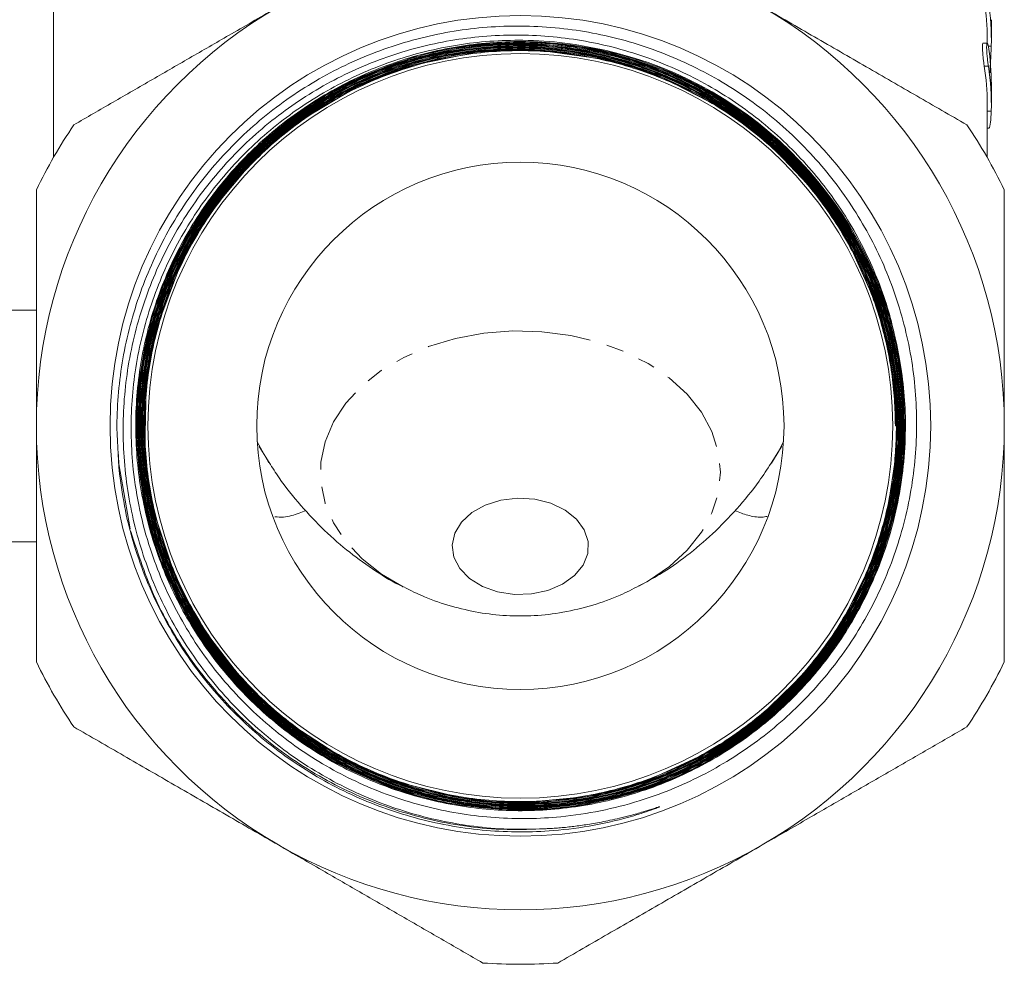
# Model space of a CAD drawing. Units: millimetres. Extents: x -169 to 840, y -19 to 380.
# Drawn here: x 432 to 505, y 141 to 210 of the extents above; entities that cross this region are included whole.
import ezdxf

# ---------------------------------------------------------------- set-up
doc = ezdxf.new("R2010")
doc.units = ezdxf.units.MM
doc.linetypes.add('PHANTOM', pattern=[12.7, 6.35, -1.27, 1.27, -1.27, 1.27, -1.27])

msp = doc.modelspace()

# ---------------------------------------------------------------- linework, layer by layer
at = {"color": 7, "linetype": 'Continuous', "lineweight": 15}
for p, q in [((434.89, 215.281), (434.89, 200.009)), ((503.69, 208.716), (503.69, 210.13)), ((503.384, 208.418), (503.083, 208.418)), ((503.39, 208.417), (503.39, 208.716)), ((503.69, 203.981), (503.69, 205.395)), ((503.39, 200.009), (503.39, 203.981)), ((503.39, 202.168), (503.476, 202.168)), ((433.64, 188.832), (424.14, 188.832)), ((496.648, 180.345), (496.709, 180.321)), ((439.738, 176.825), (439.633, 178.462)), ((449.984, 178.821), (450.712, 177.637)), ((487.53, 177.592), (488.332, 178.854)), ((440.519, 172.774), (439.692, 177.551)), ((424.14, 171.832), (433.64, 171.832))]:
    msp.add_line(p, q, dxfattribs=at)
at = {"color": 8, "linetype": 'PHANTOM', "lineweight": 0}
for p, q in [((503.681, 208.182), (503.462, 208.182)), ((503.472, 206.709), (503.17, 206.709)), ((503.681, 203.431), (503.39, 203.431))]:
    msp.add_line(p, q, dxfattribs=at)
at = {"color": 7, "linetype": 'Continuous', "lineweight": 15, "flags": 128}
for points in [[(496.864, 185.643), (497.194, 183.529), (497.33, 178.774), (497.091, 176.361), (496.666, 174.062), (495.221, 169.53), (494.197, 167.333), (493.034, 165.304), (490.17, 161.507), (488.477, 159.773), (486.709, 158.244), (482.75, 155.609), (480.578, 154.534), (478.403, 153.676), (473.796, 152.501), (471.391, 152.206), (469.056, 152.117), (464.32, 152.533), (461.953, 153.05), (459.72, 153.739), (455.39, 155.7), (453.328, 156.971), (451.45, 158.361), (448.013, 161.644), (446.489, 163.526), (445.176, 165.459), (443.021, 169.694), (442.206, 171.974), (441.607, 174.232), (440.976, 178.942), (440.962, 181.363), (441.145, 183.691), (442.108, 188.343), (442.896, 190.632), (443.839, 192.768), (446.288, 196.839), (447.789, 198.738), (449.386, 200.441), (453.044, 203.47), (455.089, 204.765), (457.159, 205.843), (461.613, 207.491), (463.971, 208.035), (466.281, 208.367), (471.029, 208.447), (473.433, 208.18), (475.723, 207.728), (480.229, 206.232), (482.409, 205.184), (484.42, 204), (488.176, 201.097), (489.886, 199.387), (491.391, 197.604), (493.973, 193.622), (495.021, 191.442), (495.851, 189.261), (496.969, 184.65), (497.236, 182.246), (497.297, 179.914), (496.825, 175.193), (496.281, 172.837), (495.566, 170.617), (493.558, 166.319), (492.265, 164.276), (490.856, 162.418), (487.539, 159.028), (485.643, 157.529), (483.699, 156.242), (479.447, 154.141), (477.162, 153.354), (474.901, 152.784), (470.194, 152.21), (467.777, 152.224), (465.456, 152.434), (460.825, 153.451), (458.55, 154.264), (456.429, 155.231), (452.396, 157.723), (450.519, 159.243), (448.838, 160.857), (445.858, 164.543), (444.59, 166.599), (443.539, 168.679), (441.948, 173.143), (441.432, 175.502), (441.128, 177.812), (441.105, 182.551), (441.399, 184.948), (441.878, 187.227), (443.424, 191.706), (444.495, 193.869), (445.701, 195.862), (448.643, 199.576), (450.37, 201.262), (452.167, 202.743), (456.172, 205.273), (458.359, 206.292), (460.545, 207.095), (465.161, 208.156), (467.563, 208.393), (469.513, 208.434), (473.447, 208.103), (475.412, 207.726), (477.297, 207.224), (480.985, 205.813), (482.767, 204.905), (484.753, 203.693), (488.452, 200.738), (490.131, 199.005), (491.604, 197.203), (494.116, 193.191), (495.126, 191.001), (495.919, 188.813), (496.96, 184.196), (497.188, 181.795), (497.212, 179.469), (496.667, 174.768), (496.087, 172.428), (495.34, 170.225), (493.269, 165.97), (491.947, 163.954), (490.513, 162.123), (487.151, 158.795), (485.236, 157.33), (483.277, 156.077), (479.003, 154.05), (476.712, 153.302), (474.448, 152.769), (469.745, 152.271), (467.335, 152.323), (465.024, 152.57), (460.421, 153.657), (458.166, 154.504), (456.066, 155.501), (452.084, 158.051), (450.236, 159.597), (448.585, 161.233), (445.672, 164.956), (444.44, 167.027), (443.425, 169.117), (441.909, 173.594), (441.432, 175.955), (441.166, 178.263), (441.217, 182.989), (441.549, 185.375), (442.062, 187.64), (443.675, 192.082), (444.778, 194.223), (446.012, 196.191), (449.005, 199.847), (450.754, 201.502), (452.569, 202.95), (456.603, 205.41), (458.801, 206.392), (460.993, 207.157), (465.613, 208.142), (468.012, 208.341), (470.334, 208.337), (475.018, 207.737), (477.347, 207.131), (479.537, 206.359), (483.758, 204.242), (485.755, 202.899), (487.565, 201.446), (490.847, 198.051), (492.286, 196.123), (493.512, 194.153), (495.485, 189.864), (496.204, 187.568), (496.71, 185.303), (497.151, 180.604), (497.07, 178.2), (496.797, 175.896), (495.657, 171.316), (494.785, 169.074), (493.764, 166.991), (491.173, 163.047), (489.609, 161.221), (487.956, 159.594), (484.206, 156.73), (482.125, 155.526), (480.027, 154.537), (475.541, 153.077), (473.179, 152.63), (470.873, 152.391), (466.157, 152.499), (463.78, 152.858), (461.525, 153.397), (457.112, 155.06), (454.989, 156.186), (453.039, 157.44), (449.426, 160.47), (447.795, 162.235), (446.371, 164.064), (443.965, 168.119), (443.011, 170.324), (442.273, 172.521), (441.345, 177.143), (441.175, 179.539), (441.206, 181.856), (441.861, 186.524), (442.493, 188.841), (443.29, 191.017), (445.452, 195.204), (446.816, 197.181), (448.288, 198.97), (451.715, 202.205), (453.656, 203.618), (455.637, 204.819), (459.94, 206.737), (462.239, 207.427), (464.506, 207.905), (469.201, 208.289), (471.599, 208.18), (473.895, 207.88), (478.452, 206.688), (480.678, 205.791), (482.745, 204.748), (486.65, 202.116), (488.454, 200.533), (490.059, 198.864), (492.872, 195.088), (494.049, 192.997), (495.011, 190.891), (496.414, 186.397), (496.833, 184.035), (497.044, 181.73), (496.88, 177.026), (496.493, 174.658), (495.929, 172.414), (494.218, 168.029), (493.069, 165.924), (491.793, 163.993), (488.727, 160.423), (486.946, 158.817), (485.104, 157.418), (481.029, 155.065), (478.818, 154.139), (476.616, 153.429), (471.993, 152.557), (469.6, 152.416), (467.288, 152.474), (462.637, 153.183), (460.332, 153.842), (458.17, 154.662), (454.017, 156.87), (452.061, 158.255), (450.293, 159.745), (447.105, 163.203), (445.718, 165.156), (444.543, 167.147), (442.68, 171.465), (442.018, 173.768), (441.569, 176.035), (441.241, 180.725), (441.378, 183.117), (441.705, 185.405), (442.948, 189.938), (443.87, 192.149), (444.935, 194.2), (447.609, 198.065), (449.21, 199.846), (450.894, 201.428), (454.696, 204.19), (456.796, 205.341), (458.909, 206.275), (463.41, 207.623), (465.773, 208.013), (468.075, 208.195), (472.769, 207.977), (475.126, 207.562), (477.359, 206.973), (481.715, 205.213), (483.802, 204.041), (485.713, 202.746), (489.24, 199.643), (490.822, 197.847), (492.196, 195.992), (494.496, 191.898), (495.394, 189.68), (496.077, 187.474), (496.891, 182.85), (497.004, 180.46), (496.918, 178.153), (496.156, 173.521), (495.471, 171.229), (494.626, 169.081), (492.374, 164.963), (490.969, 163.027), (489.461, 161.28), (485.973, 158.14), (484.006, 156.779), (482.005, 155.63), (477.675, 153.822), (475.369, 153.189), (473.101, 152.768), (468.416, 152.496), (466.031, 152.661), (463.752, 153.015), (459.243, 154.309), (457.047, 155.255), (455.014, 156.342), (451.187, 159.056), (449.429, 160.675), (447.871, 162.375), (445.159, 166.202), (444.036, 168.311), (443.128, 170.431), (441.837, 174.939), (441.476, 177.301), (441.321, 179.601), (441.595, 184.282), (442.037, 186.63), (442.652, 188.851), (444.46, 193.176), (445.653, 195.246), (446.969, 197.138), (450.107, 200.62), (451.918, 202.177), (453.786, 203.527), (457.899, 205.774), (460.123, 206.643), (462.332, 207.298), (466.956, 208.057), (469.343, 208.141), (471.643, 208.027), (476.257, 207.212), (478.537, 206.501), (480.67, 205.633), (484.753, 203.336), (486.668, 201.911), (488.393, 200.386), (491.486, 196.867), (492.821, 194.889), (493.943, 192.878), (495.696, 188.535), (496.301, 186.227), (496.694, 183.958), (496.91, 179.28), (496.716, 176.902), (496.337, 174.632), (494.992, 170.147), (494.022, 167.967), (492.912, 165.951), (490.159, 162.165), (488.522, 160.429), (486.808, 158.894), (482.956, 156.234), (480.838, 155.138), (478.712, 154.257), (474.198, 153.022), (471.836, 152.69), (469.539, 152.563), (464.871, 152.892), (462.533, 153.36), (460.324, 154), (456.029, 155.856), (453.978, 157.072), (452.106, 158.407), (448.668, 161.58), (447.135, 163.406), (445.811, 165.285), (443.617, 169.417), (442.776, 171.647), (442.148, 173.859), (441.447, 178.483), (441.391, 180.865), (441.531, 183.16), (442.4, 187.754), (443.136, 190.021), (444.028, 192.139), (446.369, 196.186), (447.813, 198.081), (449.356, 199.784), (452.904, 202.828), (454.894, 204.137), (456.914, 205.234), (461.269, 206.931), (463.58, 207.507), (465.848, 207.873), (470.519, 208.033), (472.89, 207.811), (475.151, 207.406), (479.611, 206.01), (481.774, 205.016), (483.773, 203.885), (487.519, 201.092), (489.231, 199.438), (490.743, 197.709), (493.352, 193.834), (494.42, 191.707), (495.274, 189.575), (496.453, 185.056), (496.756, 182.695), (496.856, 180.401), (496.473, 175.747), (495.977, 173.42), (495.312, 171.222), (493.409, 166.958), (492.172, 164.926), (490.817, 163.073), (487.61, 159.68), (485.77, 158.173), (483.878, 156.873), (479.729, 154.733), (477.494, 153.92), (475.279, 153.32), (470.657, 152.675), (468.279, 152.648), (465.99, 152.815), (461.415, 153.736), (459.163, 154.498), (457.059, 155.413), (453.048, 157.797), (451.175, 159.261), (449.493, 160.821), (446.497, 164.398), (445.215, 166.399), (444.145, 168.428), (442.503, 172.794), (441.955, 175.107), (441.617, 177.375), (441.513, 182.038), (441.762, 184.401), (442.194, 186.653), (443.639, 191.087), (444.657, 193.234), (445.809, 195.216), (448.641, 198.92), (450.312, 200.609), (452.055, 202.097), (455.953, 204.655), (458.088, 205.695), (460.226, 206.522), (464.75, 207.645), (467.109, 207.92), (469.4, 207.992), (474.04, 207.554), (476.357, 207.032), (478.541, 206.342), (482.774, 204.393), (484.787, 203.134), (486.62, 201.76), (489.968, 198.519), (491.451, 196.665), (492.725, 194.762), (494.811, 190.596), (495.596, 188.356), (496.109, 186.41), (496.708, 182.378), (496.782, 180.312), (496.707, 178.301), (496.107, 174.269), (495.577, 172.271), (494.818, 170.111), (492.736, 165.945), (491.414, 163.975), (489.983, 162.188), (486.64, 158.947), (484.74, 157.526), (482.798, 156.314), (478.571, 154.363), (476.308, 153.651), (474.075, 153.15), (469.441, 152.709), (467.071, 152.786), (464.798, 153.053), (460.28, 154.171), (458.069, 155.028), (456.013, 156.032), (452.121, 158.583), (450.318, 160.124), (448.711, 161.751), (445.883, 165.446), (444.693, 167.496), (443.715, 169.564), (442.27, 173.986), (441.826, 176.315), (441.588, 178.589), (441.688, 183.24), (442.04, 185.584), (442.569, 187.809), (444.203, 192.163), (445.31, 194.258), (446.546, 196.182), (449.529, 199.749), (451.267, 201.359), (453.07, 202.765), (457.065, 205.143), (459.238, 206.086), (461.404, 206.817), (465.961, 207.737), (468.324, 207.908), (470.609, 207.88), (475.213, 207.24), (477.498, 206.619), (479.645, 205.836), (483.777, 203.709), (485.727, 202.366), (487.494, 200.917), (490.688, 197.542), (492.084, 195.629), (493.27, 193.677), (495.166, 189.436), (495.85, 187.169), (496.223, 185.497), (496.655, 182.067), (496.709, 180.321), (496.709, 180.321)], [(468.951, 175.026), (467.715, 174.882), (466.567, 174.525), (465.582, 173.978), (464.82, 173.274), (464.329, 172.459), (464.141, 171.582), (464.267, 170.701), (464.699, 169.869), (465.41, 169.139), (466.355, 168.557), (467.475, 168.159), (468.7, 167.972), (469.953, 168.005), (471.154, 168.257), (472.229, 168.713), (473.109, 169.344), (473.741, 170.11), (474.083, 170.962), (474.114, 171.848), (473.833, 172.712), (473.257, 173.499), (472.423, 174.16), (471.382, 174.654), (470.2, 174.949), (468.951, 175.026)]]:
    msp.add_lwpolyline(points, dxfattribs=at)
at = {"color": 8, "linetype": 'PHANTOM', "lineweight": 0, "flags": 128}
for points in [[(468.587, 187.294), (466.458, 187.126), (464.386, 186.741), (462.415, 186.147), (460.588, 185.357), (458.943, 184.386), (457.515, 183.257), (456.335, 181.993), (455.428, 180.621), (454.813, 179.169), (454.504, 177.671), (454.506, 176.156), (454.82, 174.657), (455.44, 173.207), (456.351, 171.836), (457.535, 170.574), (458.967, 169.447), (460.539, 168.518)], [(477.839, 168.569), (478.539, 168.957), (480.079, 170.01), (481.387, 171.21), (482.433, 172.531), (483.196, 173.947), (483.66, 175.426), (483.814, 176.937), (483.655, 178.447), (483.187, 179.926), (482.419, 181.34), (481.368, 182.66), (480.057, 183.858), (478.513, 184.908), (476.77, 185.788), (474.863, 186.479), (472.835, 186.967), (470.728, 187.24), (468.587, 187.294)], [(449.834, 179.182), (449.838, 179.172), (450.692, 177.627)], [(487.574, 177.608), (488.118, 178.524), (488.445, 179.182)]]:
    msp.add_lwpolyline(points, dxfattribs=at)
at = {"color": 7, "linetype": 'Continuous', "lineweight": 15}
for radius in [30.098, 27.312, 19.34]:
    msp.add_circle((469.14, 180.332), radius, dxfattribs=at)
for radius, start, end in [(35.5, 120, 180), (35.5, 0, 60), (28.25, 9.98974, 77.06245), (39.5, 146.00782, 153.99218), (39.5, 26.00782, 33.99218), (35.5, 180, 240), (35.5, 300, 0), (39.5, 206.00782, 213.99218), (39.5, 326.00782, 333.99218), (35.5, 240, 300), (39.5, 266.00782, 273.99218)]:
    msp.add_arc((469.14, 180.332), radius, start, end, dxfattribs=at)
for centre, major_axis, start_param, end_param in [((469.14, 208.716), (34.25, 0), 0, 0.11395), ((469.14, 208.716), (34.55, 0), 6.26125, 6.396141), ((469.14, 205.395), (34.55, 0), 0, 0.112479), ((469.14, 203.981), (34.25, 0), 0, 0.113263), ((469.14, 203.981), (34.55, 0), 6.260573, 6.395461)]:
    msp.add_ellipse(centre, major_axis=major_axis, ratio=0.704639, start_param=start_param, end_param=end_param, dxfattribs=at)
for points, knots in [([(451.39, 211.076), (450.245, 210.415), (448.128, 209.193), (445.047, 207.414), (442.146, 205.74), (439.256, 204.071), (437.345, 202.968), (436.39, 202.416)], [0, 0, 0, 0, 0.226327, 0.418627, 0.611428, 0.805538, 1, 1, 1, 1]), ([(501.89, 202.416), (500.671, 203.12), (498.229, 204.529), (494.498, 206.683), (490.714, 208.868), (488.166, 210.339), (486.89, 211.076)], [0, 0, 0, 0, 0.247804, 0.496322, 0.747571, 1, 1, 1, 1]), ([(439.738, 176.825), (439.64, 178.106), (439.479, 180.202), (439.666, 183.123), (440.012, 185.579), (440.575, 188.026), (441.343, 190.411), (442.302, 192.705), (443.445, 194.906), (444.787, 197.028), (446.3, 199.022), (447.964, 200.866), (449.769, 202.56), (451.734, 204.114), (453.819, 205.49), (455.996, 206.676), (458.257, 207.673), (460.622, 208.486), (463.042, 209.092), (465.484, 209.488), (467.944, 209.679), (470.44, 209.662), (472.919, 209.431), (475.349, 208.995), (477.728, 208.361), (480.073, 207.518), (482.33, 206.481), (484.474, 205.266), (486.503, 203.882), (488.432, 202.313), (490.214, 200.588), (492.376, 198.11), (494.218, 195.368), (495.688, 192.429), (496.904, 189.38), (497.73, 186.188), (498.142, 182.933), (498.277, 179.66), (497.999, 176.382), (497.309, 173.182), (496.352, 170.055), (495.006, 167.061), (493.297, 164.277), (491.362, 161.648), (489.101, 159.274), (486.57, 157.218), (483.878, 155.384), (480.964, 153.897), (477.732, 152.738), (475.025, 152.045), (472.294, 151.637), (468.898, 151.447), (465.65, 151.675), (462.473, 152.31), (459.362, 153.211), (456.374, 154.501), (453.589, 156.153), (450.957, 158.032), (448.571, 160.235), (446.495, 162.713), (444.638, 165.353), (443.121, 168.219), (441.914, 171.43), (441.176, 174.158), (440.734, 176.917), (440.513, 180.31), (440.71, 183.53), (441.311, 186.684), (442.175, 189.776), (443.427, 192.749), (445.039, 195.524), (446.878, 198.15), (449.04, 200.534), (451.476, 202.613), (454.076, 204.476), (456.901, 206.006), (459.883, 207.156), (462.948, 208.051), (466.116, 208.557), (469.546, 208.656), (472.424, 208.481), (474.447, 208.071), (475.464, 207.865)], [0, 0, 0, 0, 0.0162357, 0.0265662, 0.0369684, 0.0475969, 0.0583036, 0.0686319, 0.0790322, 0.0896594, 0.1003652, 0.1106725, 0.1210515, 0.1316569, 0.1423408, 0.152631, 0.1629927, 0.1735808, 0.1842471, 0.1945182, 0.2048609, 0.2154295, 0.2260761, 0.236326, 0.2466474, 0.2571939, 0.2678185, 0.2780475, 0.2883477, 0.2988725, 0.3094753, 0.3196871, 0.340459, 0.3510441, 0.3612369, 0.3819701, 0.3925355, 0.402707, 0.4233968, 0.43394, 0.4440908, 0.464738, 0.4752596, 0.4853932, 0.5060058, 0.5165098, 0.5266241, 0.5471979, 0.5576821, 0.5700281, 0.5825035, 0.5925675, 0.6130375, 0.6234679, 0.6335295, 0.6539957, 0.6644251, 0.6744662, 0.6948906, 0.7052986, 0.7153225, 0.7357121, 0.7461024, 0.7586918, 0.7714212, 0.7813949, 0.8016811, 0.812018, 0.8219908, 0.8422765, 0.8526138, 0.862565, 0.8828064, 0.8931212, 0.9030527, 0.923254, 0.9335484, 0.9434624, 0.9636285, 0.9739049, 0.9868741, 1, 1, 1, 1]), ([(496.961, 185.233), (496.703, 186.492), (496.288, 188.519), (495.044, 191.963), (493.608, 194.823), (491.821, 197.464), (489.82, 199.946), (487.512, 202.168), (484.952, 204.073), (482.237, 205.76), (479.316, 207.1), (476.261, 208.057), (473.131, 208.756), (469.921, 209.06), (466.71, 208.955), (463.514, 208.581), (460.372, 207.806), (457.364, 206.643), (454.459, 205.231), (451.738, 203.455), (449.273, 201.357), (446.989, 199.057), (445, 196.475), (443.36, 193.673), (442.312, 191.479), (441.451, 189.209), (440.775, 186.847), (440.303, 184.438), (440.037, 182.013), (439.972, 179.577), (440.114, 177.116), (440.464, 174.677), (441.015, 172.291), (441.76, 169.961), (442.71, 167.675), (443.85, 165.481), (445.161, 163.403), (446.639, 161.444), (448.295, 159.593), (450.1, 157.893), (452.03, 156.359), (454.077, 154.993), (456.258, 153.788), (458.531, 152.775), (460.866, 151.961), (463.258, 151.343), (465.723, 150.928), (468.486, 150.683), (470.418, 150.757), (471.509, 150.8)], [0, 0, 0, 0, 0.028815, 0.046384, 0.082118, 0.100327, 0.117907, 0.153661, 0.171877, 0.189513, 0.22538, 0.243653, 0.261347, 0.297332, 0.315666, 0.333426, 0.369544, 0.387946, 0.405774, 0.442035, 0.460508, 0.478393, 0.514767, 0.533298, 0.551241, 0.569308, 0.587764, 0.606355, 0.624363, 0.642495, 0.661018, 0.679677, 0.697754, 0.715957, 0.734553, 0.753284, 0.771418, 0.789677, 0.808331, 0.827121, 0.845312, 0.863629, 0.882341, 0.90119, 0.919446, 0.937828, 0.956607, 0.975522, 1, 1, 1, 1]), ([(496.648, 180.345), (496.635, 180.985), (496.61, 182.269), (496.4, 184.185), (495.953, 186.727), (495.231, 189.229), (494.206, 191.743), (492.879, 194.393), (491.148, 196.976), (489.113, 199.308), (486.889, 201.461), (484.401, 203.326), (481.708, 204.853), (478.897, 206.148), (475.931, 207.085), (472.884, 207.635), (469.802, 207.927), (466.693, 207.829), (463.636, 207.339), (460.63, 206.595), (457.728, 205.473), (455.005, 203.999), (452.415, 202.301), (450.048, 200.282), (447.965, 197.989), (446.083, 195.529), (444.517, 192.84), (443.311, 189.987), (442.349, 187.042), (441.761, 183.986), (441.567, 180.894), (441.634, 177.796), (442.091, 174.717), (442.932, 171.735), (444.02, 168.834), (445.471, 166.079), (447.251, 163.542), (449.239, 161.165), (451.52, 159.045), (454.04, 157.241), (456.703, 155.655), (459.557, 154.409), (462.533, 153.541), (465.571, 152.925), (468.677, 152.695), (471.773, 152.86), (474.845, 153.285), (477.852, 154.096), (480.72, 155.277), (483.477, 156.694), (486.048, 158.455), (488.363, 160.519), (490.496, 162.77), (492.339, 165.283), (493.841, 167.997), (495.109, 170.827), (496.016, 173.809), (496.503, 176.676), (496.685, 178.596), (496.746, 180.496), (496.631, 183.377), (496.117, 186.452), (495.22, 189.423), (494.077, 192.307), (492.574, 195.038), (490.744, 197.545), (488.711, 199.889), (486.388, 201.969), (483.832, 203.729), (481.136, 205.268), (478.256, 206.462), (475.26, 207.277), (472.207, 207.837), (469.093, 208.011), (465.996, 207.788), (462.929, 207.306), (459.933, 206.439), (457.084, 205.204), (454.349, 203.734), (451.809, 201.923), (449.529, 199.815), (447.434, 197.522), (445.636, 194.972), (444.182, 192.227), (442.964, 189.37), (442.111, 186.368), (441.648, 183.297), (441.444, 180.197), (441.633, 177.082), (442.212, 174.029), (443.046, 171.037), (444.255, 168.159), (445.813, 165.47), (447.591, 162.922), (449.684, 160.606), (452.044, 158.584), (454.566, 156.767), (457.309, 155.275), (460.205, 154.147), (463.186, 153.268), (466.269, 152.767), (469.376, 152.662), (472.48, 152.819), (475.555, 153.367), (478.522, 154.296), (481.4, 155.472), (484.121, 157.007), (486.613, 158.866), (488.94, 160.928), (491, 163.278), (492.737, 165.857), (494.25, 168.574), (495.417, 171.473), (496.202, 174.483), (496.731, 177.548), (496.872, 180.67), (496.616, 183.77), (496.101, 186.838), (495.201, 189.831), (493.933, 192.673), (492.431, 195.397), (490.591, 197.924), (488.454, 200.186), (486.135, 202.261), (483.561, 204.036), (480.796, 205.464), (477.92, 206.654), (474.904, 207.477), (471.821, 207.909), (468.713, 208.08), (465.594, 207.859), (462.541, 207.246), (459.551, 206.379), (456.681, 205.137), (454.003, 203.548), (451.468, 201.74), (449.17, 199.618), (447.169, 197.232), (445.375, 194.687), (443.909, 191.923), (442.81, 189.009), (441.96, 186.013), (441.49, 182.919), (441.418, 179.805), (441.608, 176.696), (442.189, 173.621), (443.151, 170.658), (444.359, 167.786), (445.926, 165.076), (447.815, 162.599), (449.906, 160.289), (452.281, 158.25), (454.885, 156.537), (457.622, 155.049), (460.539, 153.911), (463.563, 153.156), (466.64, 152.658), (469.769, 152.549), (472.873, 152.838), (475.942, 153.387), (478.931, 154.32), (481.765, 155.62), (484.479, 157.153), (486.991, 159.024), (489.235, 161.189), (491.289, 163.534), (493.041, 166.132), (494.442, 168.918), (495.605, 171.811), (496.398, 174.842), (496.798, 177.936), (496.937, 181.051), (496.683, 184.175), (496.036, 187.226), (495.136, 190.213), (493.862, 193.076), (492.242, 195.742), (490.404, 198.263), (488.253, 200.544), (485.842, 202.524), (483.272, 204.294), (480.488, 205.734), (477.556, 206.805), (474.545, 207.625), (471.441, 208.063), (468.32, 208.102), (465.207, 207.88), (462.132, 207.265), (459.173, 206.27), (456.309, 205.029), (453.61, 203.431), (451.147, 201.512), (448.855, 199.393), (446.837, 196.991), (445.148, 194.365), (443.686, 191.606), (442.576, 188.671), (441.852, 185.634), (441.385, 182.546), (441.309, 179.409), (441.631, 176.303), (442.213, 173.234), (443.18, 170.248), (444.512, 167.423), (446.077, 164.719), (447.978, 162.222), (450.17, 159.996), (452.542, 157.963), (455.163, 156.235), (457.969, 154.86), (460.88, 153.726), (463.926, 152.963), (467.029, 152.594), (470.152, 152.488), (473.279, 152.776), (476.33, 153.455), (479.313, 154.389), (482.168, 155.696), (484.823, 157.347), (487.329, 159.215), (489.591, 161.394), (491.55, 163.831), (493.296, 166.424), (494.71, 169.229), (495.752, 172.177), (496.542, 175.203), (496.948, 178.318), (496.955, 181.445), (496.699, 184.562), (496.051, 187.637), (495.023, 190.591), (493.749, 193.448), (492.12, 196.135), (490.171, 198.582), (488.024, 200.857), (485.597, 202.853), (482.947, 204.518), (480.168, 205.954), (477.216, 207.035), (474.165, 207.729), (471.066, 208.164), (467.922, 208.207), (464.813, 207.852), (461.744, 207.237), (458.763, 206.237), (455.946, 204.872), (453.254, 203.276), (450.771, 201.345), (448.565, 199.125), (446.552, 196.727), (444.848, 194.083), (443.5, 191.257), (442.395, 188.328), (441.662, 185.269), (441.326, 182.155), (441.252, 179.025), (441.573, 175.895), (442.286, 172.845), (443.253, 169.867), (444.592, 167.019), (446.274, 164.377), (448.173, 161.886), (450.379, 159.642), (452.842, 157.705), (455.458, 155.982), (458.284, 154.595), (461.249, 153.582), (464.288, 152.823), (467.414, 152.448), (470.547, 152.474), (473.668, 152.763), (476.741, 153.445), (479.69, 154.507), (482.539, 155.812), (485.214, 157.473), (487.646, 159.452), (489.903, 161.627), (491.878, 164.08), (493.518, 166.752), (494.927, 169.552), (495.979, 172.521), (496.642, 175.585), (497.046, 178.695), (497.056, 181.845), (496.667, 184.957), (496.019, 188.025), (494.985, 191.001), (493.588, 193.809), (491.961, 196.49), (490, 198.957), (487.752, 201.145), (485.329, 203.136), (482.662, 204.815), (479.816, 206.136), (476.87, 207.213), (473.797, 207.915), (470.674, 208.219), (467.537, 208.26), (464.404, 207.905), (461.356, 207.159), (458.382, 206.159), (455.543, 204.787), (452.913, 203.074), (450.437, 201.146), (448.212, 198.911), (446.297, 196.424), (444.599, 193.784), (443.238, 190.939), (442.255, 187.957), (441.526, 184.904), (441.184, 181.768), (441.242, 178.629), (441.565, 175.506), (442.28, 172.433), (443.375, 169.49), (444.713, 166.649), (446.405, 163.986), (448.413, 161.57), (450.616, 159.332), (453.095, 157.379), (455.789, 155.764), (458.609, 154.381), (461.595, 153.359), (464.673, 152.726), (467.792, 152.355), (470.949, 152.378), (474.062, 152.8), (477.129, 153.482), (480.101, 154.549), (482.9, 155.978), (485.568, 157.637), (488.02, 159.627), (490.188, 161.902), (492.158, 164.351), (493.812, 167.041), (495.105, 169.906), (496.154, 172.87), (496.824, 175.956), (497.097, 179.088), (497.105, 182.232), (496.716, 185.367), (495.937, 188.413), (494.903, 191.383), (493.499, 194.212), (491.755, 196.829), (489.797, 199.29), (487.535, 201.496), (485.022, 203.388), (482.36, 205.062), (479.494, 206.395), (476.497, 207.349), (473.43, 208.048), (470.284, 208.357), (467.14, 208.265), (464.014, 207.91), (460.943, 207.161), (458.005, 206.033), (455.173, 204.662), (452.523, 202.939), (450.124, 200.902), (447.904, 198.671), (445.974, 196.167), (444.384, 193.45), (443.028, 190.61), (442.035, 187.608), (441.433, 184.518), (441.094, 181.388), (441.15, 178.226), (441.606, 175.111), (442.321, 172.045), (443.421, 169.079), (444.882, 166.29), (446.573, 163.633), (448.593, 161.198), (450.895, 159.049), (453.37, 157.102), (456.082, 155.472), (458.966, 154.207), (461.947, 153.188), (465.046, 152.548), (468.187, 152.308), (471.337, 152.333), (474.474, 152.755), (477.517, 153.568), (480.482, 154.635), (483.303, 156.071), (485.906, 157.847), (488.351, 159.834), (490.537, 162.124), (492.407, 164.661), (494.056, 167.347), (495.362, 170.231), (496.286, 173.245), (496.954, 176.325), (497.231, 179.48), (497.106, 182.63), (496.716, 185.758), (495.933, 188.827), (494.773, 191.758), (493.37, 194.582), (491.615, 197.219), (489.549, 199.601), (487.29, 201.801), (484.761, 203.709), (482.023, 205.274), (479.163, 206.602), (476.144, 207.566), (473.042, 208.136), (469.903, 208.443), (466.735, 208.353), (463.618, 207.864), (460.554, 207.115), (457.594, 205.982), (454.815, 204.488), (452.171, 202.767), (449.753, 200.718), (447.624, 198.388), (445.698, 195.888), (444.095, 193.154), (442.857, 190.251), (441.867, 187.254), (441.259, 184.142), (441.051, 180.992), (441.109, 177.836), (441.565, 174.698), (442.412, 171.657), (443.512, 168.698), (444.981, 165.887), (446.787, 163.297), (448.804, 160.868), (451.121, 158.702), (453.683, 156.856), (456.391, 155.231), (459.295, 153.953), (462.324, 153.059), (465.417, 152.422), (468.581, 152.178), (471.735, 152.336), (474.865, 152.759), (477.932, 153.576), (480.857, 154.77), (483.671, 156.205), (486.295, 157.991), (488.66, 160.086), (490.841, 162.372), (492.726, 164.926), (494.265, 167.686), (495.566, 170.566), (496.499, 173.601), (497.026, 176.646), (497.293, 179.579), (497.225, 182.458), (496.827, 185.299), (496.214, 188.101), (495.282, 190.825), (494.016, 193.477), (492.469, 196.146), (490.544, 198.672), (488.324, 200.923), (485.923, 202.979), (483.27, 204.726), (480.429, 206.116), (477.482, 207.262), (474.4, 208.032), (471.259, 208.403), (468.098, 208.509), (464.934, 208.216), (461.848, 207.527), (458.83, 206.58), (455.941, 205.256), (453.255, 203.583), (450.72, 201.691), (448.432, 199.485), (446.452, 197.018), (444.686, 194.393), (443.256, 191.553), (442.204, 188.569), (441.406, 185.507), (440.997, 182.354), (440.992, 179.189), (441.253, 176.035), (441.91, 172.924), (442.953, 169.936), (444.243, 167.045), (445.894, 164.327), (447.867, 161.852), (450.042, 159.551), (452.499, 157.532), (455.181, 155.849), (457.995, 154.398), (460.982, 153.306), (464.07, 152.605), (467.206, 152.167), (470.388, 152.125), (473.534, 152.486), (476.639, 153.11), (479.655, 154.124), (482.505, 155.507), (485.229, 157.124), (487.74, 159.079), (489.972, 161.327), (492.007, 163.755), (493.729, 166.431), (495.091, 169.292), (496.208, 172.257), (496.948, 175.353), (497.263, 178.285), (497.35, 180.775), (497.225, 183.031), (496.866, 185.479), (496.235, 188.342), (495.165, 191.341), (493.728, 194.166), (492.06, 196.861), (490.057, 199.337), (487.766, 201.528), (485.299, 203.519), (482.589, 205.193), (479.702, 206.502), (476.715, 207.565), (473.604, 208.247), (470.445, 208.527), (467.274, 208.541), (464.112, 208.155), (461.038, 207.374), (458.041, 206.337), (455.184, 204.926), (452.542, 203.172), (450.056, 201.201), (447.828, 198.924), (445.915, 196.393), (444.221, 193.711), (442.872, 190.823), (441.904, 187.802), (441.194, 184.709), (440.876, 181.538), (440.963, 178.366), (441.316, 175.212), (442.066, 172.114), (443.198, 169.149), (444.576, 166.29), (446.309, 163.614), (448.359, 161.19), (450.605, 158.948), (453.127, 156.996), (455.864, 155.388), (458.726, 154.015), (461.753, 153.008), (464.868, 152.396), (467.228, 152.136), (469.596, 152.073), (471.989, 152.211), (474.356, 152.553), (476.67, 153.089), (478.925, 153.813), (481.138, 154.736), (483.259, 155.842), (485.265, 157.113), (487.153, 158.543), (488.936, 160.147), (490.572, 161.893), (492.044, 163.757), (493.353, 165.732), (494.505, 167.835), (495.504, 170.1), (496.321, 172.51), (496.932, 175.067), (497.308, 177.709), (497.423, 180.309), (497.322, 182.83), (497.082, 184.43), (496.961, 185.233)], [0, 0, 0, 0, 0.001095, 0.002195, 0.003289, 0.005504, 0.006627, 0.007925, 0.010566, 0.011911, 0.01321, 0.015851, 0.017196, 0.018495, 0.021136, 0.022482, 0.023781, 0.026423, 0.027769, 0.029068, 0.03171, 0.033056, 0.034355, 0.036998, 0.038344, 0.039644, 0.042287, 0.043633, 0.044933, 0.047576, 0.048923, 0.050223, 0.052866, 0.054213, 0.055513, 0.058157, 0.059505, 0.060805, 0.063449, 0.064797, 0.066097, 0.068742, 0.070089, 0.07139, 0.074035, 0.075383, 0.076683, 0.079329, 0.080677, 0.081978, 0.084624, 0.085972, 0.087273, 0.089919, 0.091268, 0.092569, 0.095216, 0.096564, 0.097535, 0.098509, 0.099811, 0.102459, 0.103808, 0.105109, 0.107757, 0.109106, 0.110408, 0.113056, 0.114405, 0.115707, 0.118355, 0.119705, 0.121007, 0.123656, 0.125006, 0.126308, 0.128957, 0.130307, 0.13161, 0.134259, 0.135609, 0.136912, 0.139562, 0.140912, 0.142215, 0.144865, 0.146216, 0.147519, 0.150169, 0.15152, 0.152823, 0.155474, 0.156825, 0.158129, 0.16078, 0.162131, 0.163435, 0.166087, 0.167438, 0.168742, 0.171394, 0.172745, 0.174049, 0.176702, 0.178054, 0.179358, 0.182011, 0.183363, 0.184667, 0.18732, 0.188672, 0.189977, 0.192631, 0.193983, 0.195288, 0.197942, 0.199294, 0.200599, 0.203254, 0.204606, 0.205911, 0.208566, 0.209919, 0.211224, 0.21388, 0.215233, 0.216538, 0.219194, 0.220547, 0.221853, 0.224509, 0.225862, 0.227168, 0.229824, 0.231178, 0.232484, 0.235141, 0.236494, 0.237801, 0.240458, 0.241812, 0.243118, 0.245776, 0.24713, 0.248437, 0.251095, 0.252449, 0.253756, 0.256414, 0.257768, 0.259076, 0.261734, 0.263089, 0.264396, 0.267055, 0.26841, 0.269718, 0.272377, 0.273732, 0.27504, 0.277699, 0.279055, 0.280363, 0.283023, 0.284378, 0.285686, 0.288347, 0.289702, 0.291011, 0.293672, 0.295027, 0.296336, 0.298997, 0.300353, 0.301662, 0.304323, 0.30568, 0.306988, 0.309651, 0.311007, 0.312316, 0.314978, 0.316335, 0.317644, 0.320307, 0.321664, 0.322973, 0.325636, 0.326993, 0.328303, 0.330967, 0.332324, 0.333633, 0.336297, 0.337655, 0.338965, 0.341629, 0.342987, 0.344297, 0.346961, 0.348319, 0.34963, 0.352295, 0.353653, 0.354963, 0.357629, 0.358987, 0.360298, 0.362963, 0.364322, 0.365633, 0.368299, 0.369657, 0.370968, 0.373635, 0.374994, 0.376305, 0.378972, 0.380331, 0.381642, 0.38431, 0.385669, 0.386981, 0.389648, 0.391008, 0.392319, 0.394988, 0.396347, 0.397659, 0.400328, 0.401687, 0.403, 0.405668, 0.407028, 0.408341, 0.41101, 0.41237, 0.413683, 0.416352, 0.417713, 0.419025, 0.421695, 0.423056, 0.424369, 0.427039, 0.4284, 0.429713, 0.432384, 0.433745, 0.435058, 0.437729, 0.43909, 0.440404, 0.443075, 0.444437, 0.44575, 0.448422, 0.449784, 0.451098, 0.45377, 0.455132, 0.456446, 0.459118, 0.46048, 0.461794, 0.464468, 0.46583, 0.467144, 0.469817, 0.47118, 0.472494, 0.475168, 0.476531, 0.477845, 0.48052, 0.481882, 0.483197, 0.485872, 0.487235, 0.48855, 0.491225, 0.492588, 0.493903, 0.496579, 0.497942, 0.499257, 0.501933, 0.503297, 0.504612, 0.507288, 0.508652, 0.509968, 0.512644, 0.514008, 0.515324, 0.518001, 0.519365, 0.520681, 0.523359, 0.524723, 0.526039, 0.528717, 0.530082, 0.531398, 0.534076, 0.535441, 0.536758, 0.539436, 0.540801, 0.542118, 0.544797, 0.546162, 0.547479, 0.550158, 0.551523, 0.552841, 0.55552, 0.556886, 0.558203, 0.560883, 0.562249, 0.563566, 0.566247, 0.567612, 0.56893, 0.571611, 0.572977, 0.574295, 0.576976, 0.578342, 0.579661, 0.582342, 0.583709, 0.585027, 0.587709, 0.589075, 0.590394, 0.593076, 0.594443, 0.595762, 0.598445, 0.599812, 0.601131, 0.603814, 0.605181, 0.6065, 0.609183, 0.610551, 0.61187, 0.614554, 0.615921, 0.617241, 0.619925, 0.621293, 0.622613, 0.625297, 0.626665, 0.627985, 0.63067, 0.632038, 0.633358, 0.636044, 0.637412, 0.638732, 0.641418, 0.642786, 0.644107, 0.646793, 0.648162, 0.649482, 0.652169, 0.653538, 0.654859, 0.657545, 0.658915, 0.660236, 0.662923, 0.664292, 0.665613, 0.668301, 0.66967, 0.670992, 0.67368, 0.675049, 0.676371, 0.67906, 0.680429, 0.681751, 0.68444, 0.68581, 0.687132, 0.689821, 0.691191, 0.692514, 0.695203, 0.696573, 0.697896, 0.700586, 0.701956, 0.703279, 0.705969, 0.70734, 0.708663, 0.711353, 0.712724, 0.714047, 0.716738, 0.71811, 0.719433, 0.722124, 0.723496, 0.724819, 0.727511, 0.728882, 0.730206, 0.732898, 0.73427, 0.735594, 0.738286, 0.739658, 0.740982, 0.743675, 0.745047, 0.746371, 0.749064, 0.750437, 0.751761, 0.754455, 0.755827, 0.757152, 0.759846, 0.761219, 0.762543, 0.765238, 0.766611, 0.767936, 0.77063, 0.772003, 0.773328, 0.776024, 0.777397, 0.778722, 0.781418, 0.782791, 0.784117, 0.786813, 0.788186, 0.789512, 0.792208, 0.793582, 0.794789, 0.797238, 0.798481, 0.799688, 0.802136, 0.80338, 0.804706, 0.807403, 0.808778, 0.810104, 0.812802, 0.814177, 0.815503, 0.818201, 0.819576, 0.820903, 0.823601, 0.824976, 0.826303, 0.829002, 0.830377, 0.831704, 0.834404, 0.835779, 0.837106, 0.839806, 0.841182, 0.842509, 0.845209, 0.846585, 0.847913, 0.850613, 0.851989, 0.853317, 0.856018, 0.857394, 0.858722, 0.861423, 0.8628, 0.864128, 0.866829, 0.868206, 0.869534, 0.872236, 0.873613, 0.874942, 0.877644, 0.879021, 0.88035, 0.883053, 0.88443, 0.885759, 0.888462, 0.889839, 0.891168, 0.893872, 0.895249, 0.896203, 0.898128, 0.8991, 0.900429, 0.903134, 0.904512, 0.905842, 0.908546, 0.909924, 0.911254, 0.913959, 0.915337, 0.916667, 0.919372, 0.920751, 0.922081, 0.924787, 0.926165, 0.927496, 0.930202, 0.931581, 0.932911, 0.935618, 0.936997, 0.938328, 0.941034, 0.942414, 0.943745, 0.946452, 0.947831, 0.949162, 0.95187, 0.95325, 0.954581, 0.957289, 0.958669, 0.96, 0.962708, 0.964088, 0.96542, 0.968129, 0.969509, 0.970841, 0.972182, 0.973553, 0.974933, 0.976265, 0.977606, 0.978977, 0.980358, 0.98169, 0.983031, 0.984402, 0.985783, 0.987115, 0.988457, 0.989828, 0.991209, 0.992683, 0.99417, 0.995696, 0.997237, 0.998613, 1, 1, 1, 1]), ([(503.083, 208.406), (503.075, 208.405), (503.057, 208.404), (503.042, 208.271), (503.039, 208.043), (503.053, 207.744), (503.081, 207.409), (503.118, 207.074), (503.149, 206.842), (503.166, 206.734), (503.17, 206.709)], [0, 0, 0, 0, 0.100729, 0.243792, 0.385549, 0.526607, 0.668047, 0.810672, 0.954508, 1, 1, 1, 1]), ([(503.472, 206.709), (503.457, 206.802), (503.442, 206.911), (503.412, 207.152), (503.397, 207.283), (503.373, 207.543), (503.362, 207.675), (503.348, 207.917), (503.344, 208.029), (503.344, 208.215), (503.348, 208.29), (503.362, 208.392), (503.372, 208.418), (503.409, 208.419), (503.441, 208.314), (503.471, 208.128)], [0, 0, 0, 0, 0.125, 0.125, 0.25, 0.25, 0.375, 0.375, 0.5, 0.5, 0.625, 0.625, 0.75, 0.75, 1, 1, 1, 1]), ([(503.592, 206.241), (503.596, 206.337), (503.612, 206.692), (503.646, 207.322), (503.671, 207.867), (503.679, 208.12), (503.681, 208.182)], [0, 0, 0, 0, 0.137768, 0.50925, 0.881199, 1, 1, 1, 1]), ([(503.476, 202.187), (503.479, 202.181), (503.518, 202.102), (503.604, 202.414), (503.662, 202.941), (503.678, 203.354), (503.681, 203.431)], [0, 0, 0, 0, 0.03719, 0.469391, 0.902144, 1, 1, 1, 1]), ([(433.64, 197.653), (433.64, 196.025), (433.64, 192.763), (433.64, 188.218), (433.64, 184.066), (433.64, 181.578), (433.64, 180.332)], [0, 0, 0, 0, 0.286412, 0.573972, 0.786619, 1, 1, 1, 1]), ([(504.64, 180.332), (504.64, 181.574), (504.64, 184.062), (504.64, 188.206), (504.64, 192.756), (504.64, 196.018), (504.64, 197.653)], [0, 0, 0, 0, 0.2126366, 0.4260278, 0.712373, 1, 1, 1, 1]), ([(433.64, 180.332), (433.64, 179.245), (433.64, 177.067), (433.64, 173.8), (433.64, 170.537), (433.64, 166.928), (433.64, 164.435), (433.64, 163.012)], [0, 0, 0, 0, 0.186182, 0.372875, 0.560994, 0.74953, 1, 1, 1, 1]), ([(504.64, 163.012), (504.64, 164.435), (504.64, 166.916), (504.64, 170.503), (504.64, 173.752), (504.64, 177.032), (504.64, 179.231), (504.64, 180.332)], [0, 0, 0, 0, 0.25047, 0.436779, 0.623469, 0.811478, 1, 1, 1, 1]), ([(450.718, 177.643), (450.955, 177.267), (451.655, 176.157), (453.012, 174.483), (454.742, 172.651), (456.579, 171.038), (458.501, 169.68), (459.823, 168.846), (460.528, 168.525), (460.544, 168.518)], [0, 0, 0, 0, 0.097284, 0.287334, 0.472766, 0.653096, 0.82779, 0.99622, 1, 1, 1, 1]), ([(477.834, 168.592), (478.348, 168.864), (479.572, 169.514), (481.38, 170.798), (483.28, 172.401), (485.051, 174.235), (486.486, 175.971), (487.244, 177.149), (487.531, 177.594)], [0, 0, 0, 0, 0.1310947, 0.3126202, 0.4988662, 0.6890182, 0.8824298, 1, 1, 1, 1]), ([(471.509, 150.8), (471.663, 150.811), (471.975, 150.834), (472.449, 150.879), (472.936, 150.933), (473.441, 150.997), (473.965, 151.072), (474.516, 151.162), (475.103, 151.269), (475.741, 151.398), (476.448, 151.558), (477.26, 151.763), (478.049, 151.986), (478.69, 152.184), (479.058, 152.302), (479.232, 152.357), (479.298, 152.377), (479.33, 152.386), (479.345, 152.389), (479.352, 152.391), (479.355, 152.391), (479.358, 152.392), (479.36, 152.392), (479.361, 152.392), (479.361, 152.391), (479.361, 152.391), (479.361, 152.391), (479.361, 152.39), (479.359, 152.389), (479.35, 152.383), (479.313, 152.366), (479.161, 152.304), (478.543, 152.073), (476.997, 151.57), (474.554, 150.986), (471.753, 150.616), (469.107, 150.512), (466.63, 150.622), (464.142, 150.943), (461.695, 151.474), (459.316, 152.203), (457.01, 153.126), (454.764, 154.253), (452.625, 155.565), (450.617, 157.042), (448.761, 158.662), (447.042, 160.434), (445.465, 162.356), (444.039, 164.428), (442.771, 166.657), (441.685, 169.022), (440.8, 171.525), (440.117, 174.132), (439.865, 175.925), (439.738, 176.825)], [0, 0, 0, 0, 0.00752, 0.015238, 0.023187, 0.031413, 0.039983, 0.048996, 0.058598, 0.069028, 0.080677, 0.093943, 0.10979, 0.120611, 0.126622, 0.1286, 0.129532, 0.129991, 0.130222, 0.130302, 0.130356, 0.130394, 0.130432, 0.130448, 0.130463, 0.130473, 0.130483, 0.130497, 0.130524, 0.130621, 0.131005, 0.132536, 0.138651, 0.163115, 0.211656, 0.260729, 0.300442, 0.340431, 0.381288, 0.422443, 0.46223, 0.502294, 0.543224, 0.584454, 0.624315, 0.664453, 0.704278, 0.744379, 0.785352, 0.826625, 0.869089, 0.911889, 0.955759, 1, 1, 1, 1]), ([(451.141, 173.661), (451.353, 173.646), (451.762, 173.617), (452.35, 173.742), (452.886, 173.898), (453.237, 174.055), (453.394, 174.127)], [0, 0, 0, 0, 0.274411, 0.530943, 0.788543, 1, 1, 1, 1]), ([(484.886, 174.113), (485.197, 173.989), (485.677, 173.797), (486.33, 173.66), (486.804, 173.608), (487.117, 173.666), (487.251, 173.691)], [0, 0, 0, 0, 0.4003573, 0.617759, 0.8361173, 1, 1, 1, 1]), ([(471.509, 150.8), (470.235, 150.746), (467.185, 150.619), (462.379, 151.335), (457.297, 153.003), (452.598, 155.57), (448.43, 158.931), (444.95, 162.989), (442.197, 167.562), (441.108, 170.919), (440.568, 172.583)], [0, 0, 0, 0, 0.0931682, 0.2230485, 0.352918, 0.4827798, 0.6126323, 0.742474, 0.8723079, 1, 1, 1, 1]), ([(460.586, 168.515), (461.087, 168.265), (462.213, 167.704), (464.06, 167.078), (466.073, 166.609), (468.114, 166.376), (470.19, 166.376), (472.323, 166.624), (474.433, 167.138), (476.293, 167.795), (477.374, 168.356), (477.825, 168.59)], [0, 0, 0, 0, 0.094299, 0.211574, 0.326236, 0.439033, 0.552242, 0.66994, 0.795034, 0.914648, 1, 1, 1, 1]), ([(436.39, 158.249), (437.609, 157.545), (440.05, 156.135), (443.781, 153.981), (447.565, 151.796), (450.113, 150.325), (451.39, 149.588)], [0, 0, 0, 0, 0.247804, 0.496322, 0.747571, 1, 1, 1, 1]), ([(486.89, 149.588), (488.034, 150.249), (490.152, 151.472), (493.232, 153.25), (496.133, 154.925), (499.024, 156.594), (500.934, 157.697), (501.89, 158.249)], [0, 0, 0, 0, 0.226327, 0.418627, 0.611428, 0.805538, 1, 1, 1, 1]), ([(451.39, 149.588), (452.534, 148.927), (454.652, 147.705), (457.732, 145.926), (460.633, 144.252), (463.524, 142.583), (465.434, 141.48), (466.39, 140.928)], [0, 0, 0, 0, 0.2263268, 0.418627, 0.6114276, 0.805538, 1, 1, 1, 1]), ([(471.89, 140.928), (473.109, 141.632), (475.55, 143.042), (479.281, 145.195), (483.065, 147.38), (485.613, 148.851), (486.89, 149.588)], [0, 0, 0, 0, 0.247804, 0.496322, 0.747571, 1, 1, 1, 1])]:
    msp.add_open_spline(points, degree=3, knots=knots, dxfattribs=at)

doc.saveas('drawing.dxf')
